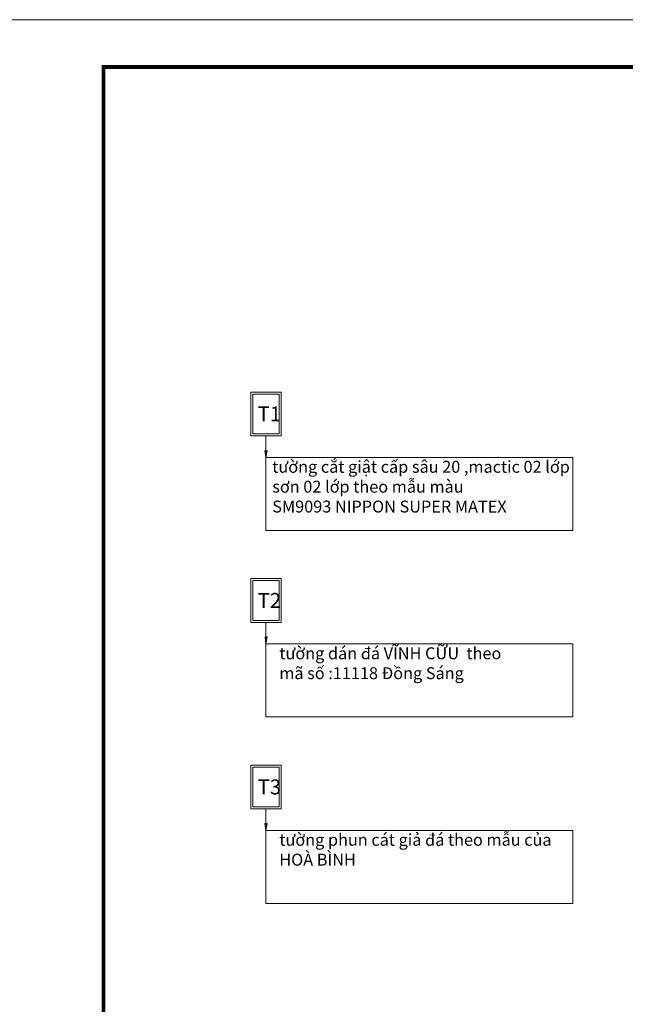
# Model space of a CAD drawing. Units: millimetres. Extents: x -55760 to 1146263, y -455585 to 288245.
# Drawn here: x 227372 to 237526, y -224175 to -207661 of the extents above; entities that cross this region are included whole.
import ezdxf

# ---------------------------------------------------------------- set-up
doc = ezdxf.new("R2010")
doc.units = ezdxf.units.MM
doc.layers.get('Defpoints').update_dxf_attribs({"lineweight": 5})
for name, color, linetype, lineweight in [('NOITHAT', 35, 'Continuous', 5), ('NTEXT', 7, 'Continuous', 9), ('TUONG', 2, 'Continuous', 18)]:
    doc.layers.add(name, color=color, linetype=linetype, lineweight=lineweight)
doc.styles.add('BIEN', font='VHELVCN.TTF')
doc.styles.add('VNI-AVO', font='arial.ttf')

# ---------------------------------------------------------------- blocks, each defined once
blk = doc.blocks.new('SĐFGS')
at = {"layer": 'NOITHAT', "ltscale": 100}
h = blk.add_hatch(color=2, dxfattribs=at)
h.paths.add_polyline_path([(234381, -219265), (234361, -219265), (234364, -219281), (234381, -219281)])
h.paths.add_polyline_path([(234381, -219281), (234364, -219281), (234381, -219382)])
h.paths.add_polyline_path([(234401, -219265), (234381, -219265), (234381, -219382)])
at = {"layer": 'NOITHAT', "color": 2, "ltscale": 100}
for p, q in [((234381, -219022), (234381, -219382)), ((234361, -219265), (234381, -219382)), ((234381, -219382), (234401, -219265))]:
    blk.add_line(p, q, dxfattribs=at)
for points in [[(234128, -218287), (234634, -218287), (234634, -219022), (234128, -219022)], [(234160, -218320), (234601, -218320), (234601, -218989), (234160, -218989)]]:
    blk.add_lwpolyline(points, close=True, dxfattribs=at)
at = {"layer": 'NTEXT', "style": 'BIEN'}
blk.add_text('T1', height=250, dxfattribs=at).set_placement((234241, -218778))
blk = doc.blocks.new('FGSDF')
at = {"layer": 'NOITHAT', "ltscale": 100}
h = blk.add_hatch(color=2, dxfattribs=at)
h.paths.add_polyline_path([(350483, -221967), (350468, -221967), (350483, -222084)])
h.paths.add_polyline_path([(350503, -221967), (350483, -221967), (350483, -222084)])
at = {"layer": 'NOITHAT', "color": 2, "ltscale": 100}
for p, q in [((350483, -221724), (350483, -222084)), ((350503, -221967), (350468, -221967)), ((350468, -221967), (350483, -222084)), ((350483, -222084), (350503, -221967))]:
    blk.add_line(p, q, dxfattribs=at)
for points in [[(350230, -220989), (350737, -220989), (350737, -221724), (350230, -221724)], [(350263, -221022), (350704, -221022), (350704, -221691), (350263, -221691)]]:
    blk.add_lwpolyline(points, close=True, dxfattribs=at)
at = {"layer": 'NTEXT', "style": 'BIEN'}
blk.add_text('T2', height=250, dxfattribs=at).set_placement((350344, -221480))
blk = doc.blocks.new('ĐFGSG')
at = {"layer": 'NOITHAT', "ltscale": 100}
h = blk.add_hatch(color=2, dxfattribs=at)
h.paths.add_polyline_path([(239170, -218211), (239154, -218211), (239170, -218327)])
h.paths.add_polyline_path([(239190, -218211), (239170, -218211), (239170, -218327)])
at = {"layer": 'NOITHAT', "color": 2, "ltscale": 100}
for p, q in [((239170, -217967), (239170, -218327)), ((239190, -218211), (239154, -218211)), ((239154, -218211), (239170, -218327)), ((239170, -218327), (239190, -218211))]:
    blk.add_line(p, q, dxfattribs=at)
for points in [[(238917, -217232), (239423, -217232), (239423, -217967), (238917, -217967)], [(238950, -217265), (239391, -217265), (239391, -217935), (238950, -217935)]]:
    blk.add_lwpolyline(points, close=True, dxfattribs=at)
at = {"layer": 'NTEXT', "style": 'BIEN'}
blk.add_text('T3', height=250, dxfattribs=at).set_placement((239031, -217724))

msp = doc.modelspace()

# ---------------------------------------------------------------- linework, layer by layer
at = {"const_width": 66.1}
msp.add_lwpolyline([(228777.1, -208454.5), (265005.2, -208454.5), (265005.2, -234187.6), (228777.1, -234187.6)], close=True, dxfattribs=at)
at = {"layer": 'Defpoints', "color": 8, "ltscale": 10}
msp.add_lwpolyline([(226600.8, -207660.8), (265798.9, -207660.8), (265798.9, -234981.2), (226600.8, -234981.2)], close=True, dxfattribs=at)
at = {"layer": 'NOITHAT', "ltscale": 100}
for points in [[(231500.7, -215001.6), (236645.5, -215001.6), (236645.5, -216225.4), (231500.7, -216225.4)], [(231500.7, -218129.5), (236645.5, -218129.5), (236645.5, -219353.4), (231500.7, -219353.4)], [(231500.7, -221257.5), (236645.5, -221257.5), (236645.5, -222481.3), (231500.7, -222481.3)]]:
    msp.add_lwpolyline(points, close=True, dxfattribs=at)

# ---------------------------------------------------------------- block references
at = {"layer": 'NOITHAT'}
for name, p in [('SĐFGS', (-2880.3, 4380.5)), ('FGSDF', (-118982.8, 3954.6)), ('ĐFGSG', (-7669.5, -2930.1))]:
    msp.add_blockref(name, p, dxfattribs=at)

# ---------------------------------------------------------------- texts
at = {"layer": 'TUONG', "linetype": 'ByBlock', "ltscale": 30, "char_height": 200, "width": 115780.584, "attachment_point": 1, "style": 'VNI-AVO'}
for s, insert in [('tường cắt giật cấp sâu 20 ,mactic 02 lớp \\Psơn 02 lớp theo mẫu màu \\PSM9093 NIPPON SUPER MATEX', (231606.4, -215059.8)), ('tường dán đá VĨNH CỮU  theo \\Pmã số :11118 Đồng Sáng', (231724.9, -218187.8)), ('tường phun cát giả đá theo mẫu của \\PHOÀ BÌNH', (231724.9, -221315.7))]:
    msp.add_mtext(s, dxfattribs=dict(at, insert=insert))

doc.saveas('drawing.dxf')
